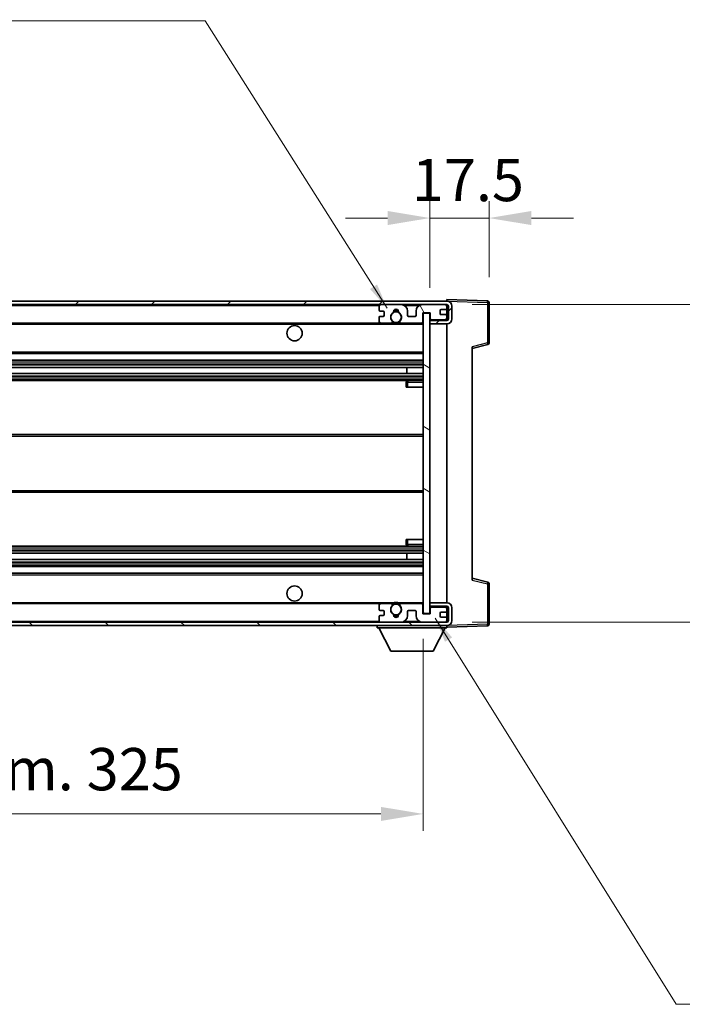
# Model space of a CAD drawing. Units: millimetres. Extents: x 0 to 10823, y 0 to 1405.
# Drawn here: x 2461 to 2657, y 828 to 1120 of the extents above; entities that cross this region are included whole.
import ezdxf

# ---------------------------------------------------------------- set-up
doc = ezdxf.new("R2010")
doc.units = ezdxf.units.MM
doc.header["$LTSCALE"] = 3
doc.layers.get('Defpoints').update_dxf_attribs({"lineweight": 25})
for name, color, linetype, lineweight in [('Dimension (ISO)', 7, 'Continuous', 18), ('Hatch (ISO)', 1, 'Continuous', 18), ('Symbol (ISO)', 7, 'Continuous', 18), ('Visible (ISO)', 7, 'Continuous', 35), ('Visible Narrow (ISO)', 7, 'Continuous', 25)]:
    doc.layers.add(name, color=color, linetype=linetype, lineweight=lineweight)
doc.styles.add('Note Text (TK)', font='txt')
doc.dimstyles.new('Default - Method 1b (TK)', dxfattribs={"dimscale": 3, "dimtxt": 2.5, "dimasz": 2.5, "dimexe": 1, "dimexo": 1.5, "dimgap": 1, "dimtad": 1, "dimtoh": 1, "dimrnd": 1e-08, "dimdsep": 46, "dimtxsty": 'Note Text (TK)', "dimcen": 0.09, "dimdle": 5, "dimclrd": 100, "dimclre": 100, "dimclrt": 7, "dimadec": 1, "dimazin": 1, "dimtfac": 1, "dimtmove": 0, "dimatfit": 3, "dimfxl": 1, "dimtolj": 1, "dimlwd": -1, "dimlwe": -1, "dimarcsym": 0})
doc.dimstyles.new('Default - Method 1b (TK)$7', dxfattribs={"dimscale": 3, "dimtxt": 2.5, "dimasz": 2.5, "dimexe": 1, "dimexo": 1.5, "dimgap": 1, "dimtad": 1, "dimtoh": 1, "dimrnd": 1e-08, "dimdsep": 46, "dimtxsty": 'Note Text (TK)', "dimcen": 0.09, "dimdle": 5, "dimclrd": 100, "dimclre": 100, "dimclrt": 7, "dimadec": 1, "dimazin": 1, "dimtfac": 1, "dimtmove": 0, "dimatfit": 3, "dimfxl": 1, "dimtolj": 1, "dimlwd": -1, "dimlwe": -1, "dimarcsym": 0})

# ---------------------------------------------------------------- blocks, each defined once
blk = doc.blocks.new('*D211')
at = {"layer": 'Defpoints', "color": 0}
for p in [(2255.51, 943.88), (2580.51, 943.98), (2580.51, 884.66)]:
    blk.add_point(p, dxfattribs=at)
at = {"layer": 'Dimension (ISO)', "color": 100}
for p, q in [((2255.51, 936.38), (2255.51, 879.66)), ((2580.51, 936.48), (2580.51, 879.66)), ((2268.01, 884.66), (2568.01, 884.66))]:
    blk.add_line(p, q, dxfattribs=at)
for points in [[(2268.01, 886.74), (2268.01, 882.58), (2255.51, 884.66)], [(2568.01, 886.74), (2568.01, 882.58), (2580.51, 884.66)]]:
    blk.add_solid(points, dxfattribs=at)
at = {"layer": 'Dimension (ISO)', "color": 7, "insert": (2323.12, 897.9), "char_height": 12.5, "attachment_point": 4, "style": 'Note Text (TK)'}
blk.add_mtext('\\A1;\\fＭＳ Ｐゴシック|b0|i0;\\H12.5000;有効寸法 / Max dim. 325', dxfattribs=at)
blk = doc.blocks.new('*D212')
at = {"layer": 'Defpoints', "color": 0}
for p in [(2600.01, 1060.96), (2600.01, 1035.96), (2582.51, 1032.78)]:
    blk.add_point(p, dxfattribs=at)
at = {"layer": 'Dimension (ISO)', "color": 100}
for p, q in [((2582.51, 1040.28), (2582.51, 1065.96)), ((2600.01, 1043.46), (2600.01, 1065.96)), ((2570.01, 1060.96), (2557.51, 1060.96)), ((2582.51, 1060.96), (2600.01, 1060.96)), ((2612.51, 1060.96), (2625.01, 1060.96))]:
    blk.add_line(p, q, dxfattribs=at)
for points in [[(2570.01, 1063.04), (2570.01, 1058.88), (2582.51, 1060.96)], [(2612.51, 1063.04), (2612.51, 1058.88), (2600.01, 1060.96)]]:
    blk.add_solid(points, dxfattribs=at)
at = {"layer": 'Dimension (ISO)', "color": 7, "insert": (2577.19, 1072.21), "char_height": 12.5, "attachment_point": 4, "style": 'Note Text (TK)'}
blk.add_mtext('\\A1;17.5', dxfattribs=at)
blk = doc.blocks.new('*D214')
at = {"layer": 'Defpoints', "color": 0}
for p in [(2587.51, 1035.38), (2587.51, 941.38), (2682.51, 941.38)]:
    blk.add_point(p, dxfattribs=at)
at = {"layer": 'Dimension (ISO)', "color": 100}
for p, q in [((2682.51, 1035.38), (2682.51, 1247.88)), ((2595.01, 1035.38), (2687.51, 1035.38)), ((2682.51, 953.88), (2682.51, 1022.88)), ((2595.01, 941.38), (2687.51, 941.38))]:
    blk.add_line(p, q, dxfattribs=at)
for points in [[(2680.42, 1022.88), (2684.59, 1022.88), (2682.51, 1035.38)], [(2680.42, 953.88), (2684.59, 953.88), (2682.51, 941.38)]]:
    blk.add_solid(points, dxfattribs=at)
at = {"layer": 'Dimension (ISO)', "color": 7, "insert": (2669.27, 1061.84), "char_height": 12.5, "attachment_point": 4, "rotation": 90, "style": 'Note Text (TK)'}
blk.add_mtext('\\A1;\\fＭＳ Ｐゴシック|b0|i0;\\H12.5000;有効寸法 / Max dim. 94', dxfattribs=at)

msp = doc.modelspace()

# ---------------------------------------------------------------- hatches: boundary and pattern name
at = {"layer": 'Hatch (ISO)'}
h = msp.add_hatch(dxfattribs=at)
h.set_pattern_fill('ANSI31', color=256, scale=127, style=0)
h.set_pattern_definition([(45, (1110.5, -40), (-11.22532, 11.22532), [])])
edge = h.paths.add_edge_path()
edge.add_line((2587.5073, 1030.6284), (2582.5073, 1030.6284))
edge.add_line((2582.5073, 1030.6284), (2582.5073, 1029.6284))
edge.add_line((2582.5073, 1029.6284), (2587.5073, 1029.6284))
edge.add_ellipse((2587.5073, 1031.1284), major_axis=(0, -1.5), ratio=1, start_angle=0, end_angle=90)
edge.add_line((2589.0073, 1031.1284), (2589.0073, 1034.8784))
edge.add_ellipse((2587.5073, 1034.8784), major_axis=(1.5, 0), ratio=1, start_angle=0, end_angle=90)
edge.add_line((2587.5073, 1036.3784), (2268.0073, 1036.3784))
edge.add_line((2268.0073, 1036.3784), (2268.0073, 1035.391))
edge.add_line((2268.0073, 1035.391), (2268.0073, 1035.3784))
edge.add_line((2268.0073, 1035.3784), (2268.1323, 1035.3784))
edge.add_line((2268.1323, 1035.3784), (2279.7073, 1035.3784))
edge.add_line((2279.7073, 1035.3784), (2568.0073, 1035.3784))
edge.add_line((2568.0073, 1035.3784), (2573.9073, 1035.3784))
edge.add_line((2573.9073, 1035.3784), (2580.4073, 1035.3784))
edge.add_line((2580.4073, 1035.3784), (2587.0073, 1035.3784))
edge.add_line((2587.0073, 1035.3784), (2587.5073, 1035.3784))
edge.add_ellipse((2587.5073, 1034.8784), major_axis=(0, 0.5), ratio=1, start_angle=270, end_angle=360, ccw=False)
edge.add_line((2588.0073, 1034.8784), (2588.0073, 1031.1284))
edge.add_ellipse((2587.5073, 1031.1284), major_axis=(0.5, 0), ratio=1, start_angle=270, end_angle=360, ccw=False)
h = msp.add_hatch(dxfattribs=at)
h.set_pattern_fill('ANSI31', color=256, scale=127, angle=75.000175, style=0)
h.set_pattern_definition([(120.0002, (1110.5, -40), (-13.74813, -7.93754), [])])
edge = h.paths.add_edge_path()
edge.add_ellipse((2568.0073, 1034.8784), major_axis=(0, 0.5), ratio=1, start_angle=0, end_angle=90)
edge.add_line((2567.5073, 1034.8784), (2567.5073, 1033.6784))
edge.add_ellipse((2567.8073, 1033.6784), major_axis=(-0.3, 0), ratio=1, start_angle=0, end_angle=90)
edge.add_line((2567.8073, 1033.3784), (2568.7073, 1033.3784))
edge.add_ellipse((2568.7073, 1033.0784), major_axis=(0, 0.3), ratio=1, start_angle=270, end_angle=360, ccw=False)
edge.add_line((2569.0073, 1033.0784), (2569.0073, 1032.1784))
edge.add_ellipse((2568.7073, 1032.1784), major_axis=(0.3, 0), ratio=1, start_angle=270, end_angle=360, ccw=False)
edge.add_line((2568.7073, 1031.8784), (2567.8073, 1031.8784))
edge.add_ellipse((2567.8073, 1031.5784), major_axis=(0, 0.3), ratio=1, start_angle=0, end_angle=90)
edge.add_line((2567.5073, 1031.5784), (2567.5073, 1030.3784))
edge.add_ellipse((2568.0073, 1030.3784), major_axis=(-0.5, 0), ratio=1, start_angle=0, end_angle=90)
edge.add_line((2568.0073, 1029.8784), (2571.0317, 1029.8784))
edge.add_ellipse((2571.0317, 1030.2784), major_axis=(0, -0.4), ratio=1, start_angle=0, end_angle=132.45415)
edge.add_ellipse((2572.5073, 1031.6284), major_axis=(-1.1805, -1.08), ratio=1, start_angle=261.020412, end_angle=360, ccw=False)
edge.add_ellipse((2571.4593, 1033.2132), major_axis=(0.1655, -0.2502), ratio=1, start_angle=0, end_angle=60.082872)
edge.add_ellipse((2572.5073, 1033.2784), major_axis=(-0.7486, -0.0465), ratio=1, start_angle=172.885131, end_angle=360, ccw=False)
edge.add_ellipse((2573.5553, 1033.2132), major_axis=(-0.2994, 0.0186), ratio=1, start_angle=0, end_angle=60.082872)
edge.add_ellipse((2572.5073, 1031.6284), major_axis=(0.8825, 1.3346), ratio=1, start_angle=261.020412, end_angle=360, ccw=False)
edge.add_ellipse((2573.9829, 1030.2784), major_axis=(-0.2951, 0.27), ratio=1, start_angle=0, end_angle=132.45415)
edge.add_line((2573.9829, 1029.8784), (2580.0073, 1029.8784))
edge.add_ellipse((2580.0073, 1030.2784), major_axis=(0, -0.4), ratio=1, start_angle=0, end_angle=90)
edge.add_line((2580.4073, 1030.2784), (2580.4073, 1032.8784))
edge.add_line((2580.4073, 1032.8784), (2582.6073, 1032.8784))
edge.add_line((2582.6073, 1032.8784), (2582.6073, 1031.2784))
edge.add_ellipse((2583.0073, 1031.2784), major_axis=(-0.4, 0), ratio=1, start_angle=0, end_angle=90)
edge.add_line((2583.0073, 1030.8784), (2587.0073, 1030.8784))
edge.add_ellipse((2587.0073, 1031.3784), major_axis=(0, -0.5), ratio=1, start_angle=0, end_angle=90)
edge.add_line((2587.5073, 1031.3784), (2587.5073, 1032.0784))
edge.add_ellipse((2587.2073, 1032.0784), major_axis=(0.3, 0), ratio=1, start_angle=0, end_angle=90)
edge.add_line((2587.2073, 1032.3784), (2585.8073, 1032.3784))
edge.add_ellipse((2585.8073, 1032.6784), major_axis=(0, -0.3), ratio=1, start_angle=270, end_angle=360, ccw=False)
edge.add_line((2585.5073, 1032.6784), (2585.5073, 1033.5784))
edge.add_ellipse((2585.8073, 1033.5784), major_axis=(-0.3, 0), ratio=1, start_angle=270, end_angle=360, ccw=False)
edge.add_line((2585.8073, 1033.8784), (2587.2073, 1033.8784))
edge.add_ellipse((2587.2073, 1034.1784), major_axis=(0, -0.3), ratio=1, start_angle=0, end_angle=90)
edge.add_line((2587.5073, 1034.1784), (2587.5073, 1034.8784))
edge.add_ellipse((2587.0073, 1034.8784), major_axis=(0.5, 0), ratio=1, start_angle=0, end_angle=90)
edge.add_line((2587.0073, 1035.3784), (2580.4073, 1035.3784))
edge.add_ellipse((2580.4073, 1033.3784), major_axis=(0, 2), ratio=1, start_angle=0, end_angle=90)
edge.add_line((2578.4073, 1033.3784), (2578.4073, 1032.1784))
edge.add_ellipse((2578.1073, 1032.1784), major_axis=(0.3, 0), ratio=1, start_angle=270, end_angle=360, ccw=False)
edge.add_line((2578.1073, 1031.8784), (2576.2073, 1031.8784))
edge.add_ellipse((2576.2073, 1032.1784), major_axis=(0, -0.3), ratio=1, start_angle=270, end_angle=360, ccw=False)
edge.add_line((2575.9073, 1032.1784), (2575.9073, 1033.3784))
edge.add_ellipse((2573.9073, 1033.3784), major_axis=(2, 0), ratio=1, start_angle=0, end_angle=90)
edge.add_line((2573.9073, 1035.3784), (2568.0073, 1035.3784))
h = msp.add_hatch(dxfattribs=at)
h.set_pattern_fill('ANSI31', color=256, scale=127, angle=105.000246, style=0)
h.set_pattern_definition([(150.0002, (1110.5, -40), (-7.93744, -13.74819), [])])
h.paths.add_polyline_path([(2582.5073, 1032.7784), (2580.5073, 1032.7784), (2580.5073, 943.9784), (2582.5073, 943.9784), (2582.5073, 946.1284), (2582.5073, 947.1284), (2582.5073, 1029.6284), (2582.5073, 1030.6284)])
h = msp.add_hatch(dxfattribs=at)
h.set_pattern_fill('ANSI31', color=256, scale=127, angle=90.00021, style=0)
h.set_pattern_definition([(135.0002, (1110.5, -40), (-11.22528, -11.22536), [])])
edge = h.paths.add_edge_path()
edge.add_line((2582.5073, 946.1284), (2587.5073, 946.1284))
edge.add_ellipse((2587.5073, 945.6284), major_axis=(0, 0.5), ratio=1, start_angle=270, end_angle=360, ccw=False)
edge.add_line((2588.0073, 945.6284), (2588.0073, 941.8784))
edge.add_ellipse((2587.5073, 941.8784), major_axis=(0.5, 0), ratio=1, start_angle=270, end_angle=360, ccw=False)
edge.add_line((2587.5073, 941.3784), (2587.0073, 941.3784))
edge.add_line((2587.0073, 941.3784), (2580.4073, 941.3784))
edge.add_line((2580.4073, 941.3784), (2573.9073, 941.3784))
edge.add_line((2573.9073, 941.3784), (2568.0073, 941.3784))
edge.add_line((2568.0073, 941.3784), (2279.7073, 941.3784))
edge.add_line((2279.7073, 941.3784), (2268.1323, 941.3784))
edge.add_line((2268.1323, 941.3784), (2268.0073, 941.3784))
edge.add_line((2268.0073, 941.3784), (2268.0073, 941.3657))
edge.add_line((2268.0073, 941.3657), (2268.0073, 940.3784))
edge.add_line((2268.0073, 940.3784), (2587.5073, 940.3784))
edge.add_ellipse((2587.5073, 941.8784), major_axis=(0, -1.5), ratio=1, start_angle=0, end_angle=90)
edge.add_line((2589.0073, 941.8784), (2589.0073, 945.6284))
edge.add_ellipse((2587.5073, 945.6284), major_axis=(1.5, 0), ratio=1, start_angle=0, end_angle=90)
edge.add_line((2587.5073, 947.1284), (2582.5073, 947.1284))
edge.add_line((2582.5073, 947.1284), (2582.5073, 946.1284))
h = msp.add_hatch(dxfattribs=at)
h.set_pattern_fill('ANSI31', color=256, scale=127, angle=-14.999978, style=0)
h.set_pattern_definition([(30, (1110.5, -40), (-7.9375, 13.74815), [])])
edge = h.paths.add_edge_path()
edge.add_ellipse((2568.0073, 941.8784), major_axis=(-0.5, 0), ratio=1, start_angle=0, end_angle=90)
edge.add_line((2568.0073, 941.3784), (2573.9073, 941.3784))
edge.add_ellipse((2573.9073, 943.3784), major_axis=(0, -2), ratio=1, start_angle=0, end_angle=90)
edge.add_line((2575.9073, 943.3784), (2575.9073, 944.5784))
edge.add_ellipse((2576.2073, 944.5784), major_axis=(-0.3, 0), ratio=1, start_angle=270, end_angle=360, ccw=False)
edge.add_line((2576.2073, 944.8784), (2578.1073, 944.8784))
edge.add_ellipse((2578.1073, 944.5784), major_axis=(0, 0.3), ratio=1, start_angle=270, end_angle=360, ccw=False)
edge.add_line((2578.4073, 944.5784), (2578.4073, 943.3784))
edge.add_ellipse((2580.4073, 943.3784), major_axis=(-2, 0), ratio=1, start_angle=0, end_angle=90)
edge.add_line((2580.4073, 941.3784), (2587.0073, 941.3784))
edge.add_ellipse((2587.0073, 941.8784), major_axis=(0, -0.5), ratio=1, start_angle=0, end_angle=90)
edge.add_line((2587.5073, 941.8784), (2587.5073, 942.5784))
edge.add_ellipse((2587.2073, 942.5784), major_axis=(0.3, 0), ratio=1, start_angle=0, end_angle=90)
edge.add_line((2587.2073, 942.8784), (2585.8073, 942.8784))
edge.add_ellipse((2585.8073, 943.1784), major_axis=(0, -0.3), ratio=1, start_angle=270, end_angle=360, ccw=False)
edge.add_line((2585.5073, 943.1784), (2585.5073, 944.0784))
edge.add_ellipse((2585.8073, 944.0784), major_axis=(-0.3, 0), ratio=1, start_angle=270, end_angle=360, ccw=False)
edge.add_line((2585.8073, 944.3784), (2587.2073, 944.3784))
edge.add_ellipse((2587.2073, 944.6784), major_axis=(0, -0.3), ratio=1, start_angle=0, end_angle=90)
edge.add_line((2587.5073, 944.6784), (2587.5073, 945.3784))
edge.add_ellipse((2587.0073, 945.3784), major_axis=(0.5, 0), ratio=1, start_angle=0, end_angle=90)
edge.add_line((2587.0073, 945.8784), (2583.0073, 945.8784))
edge.add_ellipse((2583.0073, 945.4784), major_axis=(0, 0.4), ratio=1, start_angle=0, end_angle=90)
edge.add_line((2582.6073, 945.4784), (2582.6073, 943.8784))
edge.add_line((2582.6073, 943.8784), (2580.4073, 943.8784))
edge.add_line((2580.4073, 943.8784), (2580.4073, 946.4784))
edge.add_ellipse((2580.0073, 946.4784), major_axis=(0.4, 0), ratio=1, start_angle=0, end_angle=90)
edge.add_line((2580.0073, 946.8784), (2573.9829, 946.8784))
edge.add_ellipse((2573.9829, 946.4784), major_axis=(0, 0.4), ratio=1, start_angle=0, end_angle=132.45415)
edge.add_ellipse((2572.5073, 945.1284), major_axis=(1.1805, 1.08), ratio=1, start_angle=261.020412, end_angle=360, ccw=False)
edge.add_ellipse((2573.5553, 943.5435), major_axis=(-0.1655, 0.2502), ratio=1, start_angle=0, end_angle=60.082872)
edge.add_ellipse((2572.5073, 943.4784), major_axis=(0.7486, 0.0465), ratio=1, start_angle=172.885131, end_angle=360, ccw=False)
edge.add_ellipse((2571.4593, 943.5435), major_axis=(0.2994, -0.0186), ratio=1, start_angle=0, end_angle=60.082872)
edge.add_ellipse((2572.5073, 945.1284), major_axis=(-0.8825, -1.3346), ratio=1, start_angle=261.020412, end_angle=360, ccw=False)
edge.add_ellipse((2571.0317, 946.4784), major_axis=(0.2951, -0.27), ratio=1, start_angle=0, end_angle=132.45415)
edge.add_line((2571.0317, 946.8784), (2568.0073, 946.8784))
edge.add_ellipse((2568.0073, 946.3784), major_axis=(0, 0.5), ratio=1, start_angle=0, end_angle=90)
edge.add_line((2567.5073, 946.3784), (2567.5073, 945.1784))
edge.add_ellipse((2567.8073, 945.1784), major_axis=(-0.3, 0), ratio=1, start_angle=0, end_angle=90)
edge.add_line((2567.8073, 944.8784), (2568.7073, 944.8784))
edge.add_ellipse((2568.7073, 944.5784), major_axis=(0, 0.3), ratio=1, start_angle=270, end_angle=360, ccw=False)
edge.add_line((2569.0073, 944.5784), (2569.0073, 943.6784))
edge.add_ellipse((2568.7073, 943.6784), major_axis=(0.3, 0), ratio=1, start_angle=270, end_angle=360, ccw=False)
edge.add_line((2568.7073, 943.3784), (2567.8073, 943.3784))
edge.add_ellipse((2567.8073, 943.0784), major_axis=(0, 0.3), ratio=1, start_angle=0, end_angle=90)
edge.add_line((2567.5073, 943.0784), (2567.5073, 941.8784))

# ---------------------------------------------------------------- linework, layer by layer
at = {"layer": 'Visible (ISO)'}
for p, q in [((2587.5073, 1036.3784), (2268.0073, 1036.3784)), ((2268.0073, 1035.3784), (2587.5073, 1035.3784)), ((2567.5073, 1034.8784), (2567.5073, 1033.6784)), ((2573.9073, 1035.3784), (2568.0073, 1035.3784)), ((2587.0073, 1035.3784), (2580.4073, 1035.3784)), ((2587.5073, 1036.3787), (2587.5073, 1036.8784)), ((2599.5247, 1036.4587), (2587.5073, 1036.8784)), ((2587.5073, 1036.3784), (2587.5073, 1036.3787)), ((2587.5073, 1034.8784), (2587.5073, 1035.3784)), ((2587.5073, 1034.1784), (2587.5073, 1034.8784)), ((2587.5073, 1032.0784), (2587.5073, 1034.1784)), ((2588.0073, 1034.8784), (2588.0073, 1031.1284)), ((2589.0073, 1031.1284), (2589.0073, 1034.8784)), ((2600.0073, 1024.0474), (2600.0073, 1035.959)), ((2567.5073, 1031.5784), (2567.5073, 1030.3784)), ((2567.8073, 1033.3784), (2568.7073, 1033.3784)), ((2568.7073, 1031.8784), (2567.8073, 1031.8784)), ((2569.0073, 1033.0784), (2569.0073, 1032.1784)), ((2575.9073, 1032.1784), (2575.9073, 1033.3784)), ((2578.1073, 1031.8784), (2576.2073, 1031.8784)), ((2578.4073, 1033.3784), (2578.4073, 1032.1784)), ((2580.4073, 1030.2784), (2580.4073, 1032.8784)), ((2580.4073, 1032.8784), (2582.6073, 1032.8784)), ((2582.5073, 1032.7784), (2580.5073, 1032.7784)), ((2580.5073, 1032.7784), (2580.5073, 943.9784)), ((2582.5073, 943.9784), (2582.5073, 1032.7784)), ((2582.6073, 1032.8784), (2582.6073, 1031.2784)), ((2585.5073, 1032.6784), (2585.5073, 1033.5784)), ((2585.8073, 1033.8784), (2587.2073, 1033.8784)), ((2587.2073, 1032.3784), (2585.8073, 1032.3784)), ((2587.5073, 1031.3784), (2587.5073, 1032.0784)), ((2587.5073, 1030.6284), (2587.5073, 1031.3784)), ((2280.0073, 1029.8784), (2568.0073, 1029.8784)), ((2568.0073, 1029.8784), (2571.0317, 1029.8784)), ((2571.0317, 1029.8784), (2571.3465, 1029.8784)), ((2573.6681, 1029.8784), (2573.9829, 1029.8784)), ((2573.9829, 1029.8784), (2580.0073, 1029.8784)), ((2580.0073, 1029.8784), (2580.5073, 1029.8784)), ((2587.5073, 1030.6284), (2582.5073, 1030.6284)), ((2582.5073, 1030.6284), (2582.5073, 1029.6284)), ((2582.5073, 1029.6284), (2587.5073, 1029.6284)), ((2583.0073, 1030.8784), (2587.0073, 1030.8784)), ((2587.5073, 947.1284), (2587.5073, 1029.6284)), ((2595.0073, 1022.3784), (2599.6314, 1023.563)), ((2595.0073, 1022.89), (2595.0073, 953.8667)), ((2280.0073, 1020.8784), (2580.5073, 1020.8784)), ((2280.0073, 1018.8784), (2580.5073, 1018.8784)), ((2280.0073, 1016.7762), (2580.5073, 1016.7762)), ((2575.6947, 1014.9805), (2575.6947, 1016.7762)), ((2575.7073, 1014.9805), (2575.7073, 1016.7762)), ((2280.0073, 1014.9805), (2580.5073, 1014.9805)), ((2280.0073, 1012.8784), (2580.5073, 1012.8784)), ((2575.5073, 1012.3784), (2575.5073, 1010.8784)), ((2576.0073, 1010.8784), (2575.5073, 1010.8784)), ((2580.5073, 1012.8784), (2576.0073, 1012.8784)), ((2576.0073, 1010.8784), (2580.5073, 1010.8784)), ((2280.0073, 996.8784), (2580.5073, 996.8784)), ((2280.0073, 979.8784), (2580.5073, 979.8784)), ((2575.5073, 965.8784), (2576.0073, 965.8784)), ((2575.5073, 965.8784), (2575.5073, 964.3784)), ((2576.0073, 965.8784), (2580.5073, 965.8784)), ((2280.0073, 963.8784), (2580.5073, 963.8784)), ((2280.0073, 961.7762), (2580.5073, 961.7762)), ((2575.6947, 959.9805), (2575.6947, 961.7762)), ((2575.7073, 959.9805), (2575.7073, 961.7762)), ((2576.0073, 963.8784), (2580.5073, 963.8784)), ((2280.0073, 959.9805), (2580.5073, 959.9805)), ((2280.0073, 957.8784), (2580.5073, 957.8784)), ((2280.0073, 955.8784), (2580.5073, 955.8784)), ((2599.6314, 953.1937), (2595.0073, 954.3784)), ((2600.0073, 940.7977), (2600.0073, 952.7093)), ((2280.0073, 946.8784), (2568.0073, 946.8784)), ((2571.0317, 946.8784), (2568.0073, 946.8784)), ((2571.0317, 946.8784), (2571.3465, 946.8784)), ((2573.6681, 946.8784), (2573.9829, 946.8784)), ((2580.0073, 946.8784), (2573.9829, 946.8784)), ((2580.0073, 946.8784), (2580.5073, 946.8784)), ((2587.5073, 947.1284), (2582.5073, 947.1284)), ((2582.5073, 947.1284), (2582.5073, 946.1284)), ((2567.5073, 946.3784), (2567.5073, 945.1784)), ((2567.8073, 944.8784), (2568.7073, 944.8784)), ((2569.0073, 944.5784), (2569.0073, 943.6784)), ((2575.9073, 943.3784), (2575.9073, 944.5784)), ((2576.2073, 944.8784), (2578.1073, 944.8784)), ((2578.4073, 944.5784), (2578.4073, 943.3784)), ((2580.4073, 943.8784), (2580.4073, 946.4784)), ((2582.6073, 943.8784), (2580.4073, 943.8784)), ((2580.5073, 943.9784), (2582.5073, 943.9784)), ((2582.5073, 946.1284), (2587.5073, 946.1284)), ((2582.6073, 945.4784), (2582.6073, 943.8784)), ((2587.0073, 945.8784), (2583.0073, 945.8784)), ((2585.5073, 943.1784), (2585.5073, 944.0784)), ((2585.8073, 944.3784), (2587.2073, 944.3784)), ((2587.5073, 945.3784), (2587.5073, 946.1284)), ((2587.5073, 944.6784), (2587.5073, 945.3784)), ((2587.5073, 942.5784), (2587.5073, 944.6784)), ((2588.0073, 945.6284), (2588.0073, 941.8784)), ((2589.0073, 941.8784), (2589.0073, 945.6284)), ((2587.5073, 941.3784), (2268.0073, 941.3784)), ((2567.5073, 943.0784), (2567.5073, 941.8784)), ((2568.7073, 943.3784), (2567.8073, 943.3784)), ((2568.0073, 941.3784), (2573.9073, 941.3784)), ((2580.4073, 941.3784), (2587.0073, 941.3784)), ((2587.2073, 942.8784), (2585.8073, 942.8784)), ((2587.5073, 941.8784), (2587.5073, 942.5784)), ((2587.5073, 941.3784), (2587.5073, 941.8784)), ((2268.0073, 940.3784), (2587.5073, 940.3784)), ((2566.9073, 940.3784), (2566.9073, 939.6784)), ((2566.9073, 939.6784), (2587.5073, 939.6784)), ((2570.9573, 932.7784), (2567.4073, 939.6784)), ((2583.4573, 932.7784), (2587.0073, 939.6784)), ((2587.5073, 940.3784), (2587.5073, 939.6784)), ((2587.5073, 939.8784), (2599.5247, 940.298)), ((2570.9573, 932.7784), (2583.4573, 932.7784))]:
    msp.add_line(p, q, dxfattribs=at)
for centre, radius in [((2572.5073, 1031.6284), 1.5706), ((2542.5073, 1026.8784), 2.25), ((2542.5073, 949.8784), 2.25), ((2572.5073, 945.1284), 1.5706)]:
    msp.add_circle(centre, radius, dxfattribs=at)
for centre, radius, start, end in [((2568.0073, 1034.8784), 0.5, 90, 180), ((2573.9073, 1033.3784), 2, 0, 90), ((2580.4073, 1033.3784), 2, 90, 180), ((2587.0073, 1034.8784), 0.5, 0, 90), ((2587.2073, 1034.1784), 0.3, 270, 0), ((2587.5073, 1034.8784), 1.5, 0, 90), ((2587.5073, 1034.8784), 0.5, 0, 90), ((2599.5073, 1035.959), 0.5, 0, 88), ((2567.8073, 1033.6784), 0.3, 180, 270), ((2567.8073, 1031.5784), 0.3, 90, 180), ((2568.7073, 1033.0784), 0.3, 0, 90), ((2568.7073, 1032.1784), 0.3, 270, 0), ((2572.5073, 1031.6284), 1.6, 123.474563, 222.45415), ((2571.4593, 1033.2132), 0.3, 303.474563, 3.557435), ((2572.5073, 1033.2784), 0.75, 356.442565, 183.557435), ((2572.5073, 1031.6284), 2, 68.96053, 111.03947), ((2572.5073, 1031.6284), 2.1, 71.451, 108.549), ((2573.5553, 1033.2132), 0.3, 176.442565, 236.525437), ((2572.5073, 1031.6284), 1.6, 317.54585, 56.525437), ((2576.2073, 1032.1784), 0.3, 180, 270), ((2578.1073, 1032.1784), 0.3, 270, 0), ((2583.0073, 1031.2784), 0.4, 180, 270), ((2585.8073, 1033.5784), 0.3, 90, 180), ((2585.8073, 1032.6784), 0.3, 180, 270), ((2587.0073, 1031.3784), 0.5, 270, 0), ((2587.2073, 1032.0784), 0.3, 0, 90), ((2568.0073, 1030.3784), 0.5, 180, 270), ((2571.0317, 1030.2784), 0.4, 270, 42.45415), ((2572.5073, 1031.6284), 2.1, 233.298213, 236.44269), ((2572.5073, 1031.6284), 2, 233.932491, 306.067509), ((2572.5073, 1031.6284), 2.1, 257.472095, 282.527905), ((2573.9829, 1030.2784), 0.4, 137.54585, 270), ((2572.5073, 1031.6284), 2.1, 303.55731, 306.701787), ((2580.0073, 1030.2784), 0.4, 270, 0), ((2587.5073, 1031.1284), 1.5, 270, 0), ((2587.5073, 1031.1284), 0.5, 270, 0), ((2599.5073, 1024.0474), 0.5, 284.37, 0), ((2576.0073, 1012.3784), 0.5, 90, 180), ((2576.0073, 964.3784), 0.5, 180, 270), ((2599.5073, 952.7093), 0.5, 0, 75.63), ((2568.0073, 946.3784), 0.5, 90, 180), ((2571.0317, 946.4784), 0.4, 317.54585, 90), ((2572.5073, 945.1284), 2.1, 123.55731, 126.701787), ((2572.5073, 945.1284), 2, 53.932491, 126.067509), ((2572.5073, 945.1284), 2.1, 77.472095, 102.527905), ((2573.9829, 946.4784), 0.4, 90, 222.45415), ((2572.5073, 945.1284), 2.1, 53.298213, 56.44269), ((2580.0073, 946.4784), 0.4, 0, 90), ((2587.5073, 945.6284), 1.5, 0, 90), ((2567.8073, 945.1784), 0.3, 180, 270), ((2568.7073, 944.5784), 0.3, 0, 90), ((2572.5073, 945.1284), 1.6, 137.54585, 236.525437), ((2572.5073, 945.1284), 1.6, 303.474563, 42.45415), ((2576.2073, 944.5784), 0.3, 90, 180), ((2578.1073, 944.5784), 0.3, 0, 90), ((2583.0073, 945.4784), 0.4, 90, 180), ((2585.8073, 944.0784), 0.3, 90, 180), ((2587.0073, 945.3784), 0.5, 0, 90), ((2587.2073, 944.6784), 0.3, 270, 0), ((2587.5073, 945.6284), 0.5, 0, 90), ((2567.8073, 943.0784), 0.3, 90, 180), ((2568.0073, 941.8784), 0.5, 180, 270), ((2568.7073, 943.6784), 0.3, 270, 0), ((2571.4593, 943.5435), 0.3, 356.442565, 56.525437), ((2572.5073, 943.4784), 0.75, 176.442565, 3.557435), ((2572.5073, 945.1284), 2, 248.96053, 291.03947), ((2572.5073, 945.1284), 2.1, 251.451, 288.549), ((2573.5553, 943.5435), 0.3, 123.474563, 183.557435), ((2573.9073, 943.3784), 2, 270, 0), ((2580.4073, 943.3784), 2, 180, 270), ((2585.8073, 943.1784), 0.3, 180, 270), ((2587.0073, 941.8784), 0.5, 270, 0), ((2587.2073, 942.5784), 0.3, 0, 90), ((2587.5073, 941.8784), 0.5, 270, 0), ((2587.5073, 941.8784), 1.5, 270, 0), ((2599.5073, 940.7977), 0.5, 272, 0)]:
    msp.add_arc(centre, radius, start, end, dxfattribs=at)
for points, knots in [([(2572.0518, 1029.5784), (2571.9428, 1029.6026), (2571.8372, 1029.6355), (2571.6645, 1029.7031), (2571.5752, 1029.7449), (2571.4772, 1029.798), (2571.443, 1029.8178), (2571.3985, 1029.8448), (2571.3797, 1029.8567), (2571.3537, 1029.8735), (2571.3465, 1029.8784), (2571.3465, 1029.8784)], [-0.0853709179, -0.0853709179, -0.0853709179, -0.0853709179, -0.0545116262, -0.0545116262, -0.0293355354, -0.0293355354, -0.0179856969, -0.0179856969, -0.0089928485, -0.0089928485, 0, 0, 0, 0]), ([(2573.6681, 1029.8784), (2573.6681, 1029.8784), (2573.6609, 1029.8735), (2573.6349, 1029.8567), (2573.6161, 1029.8448), (2573.5715, 1029.8178), (2573.5374, 1029.798), (2573.4393, 1029.7449), (2573.35, 1029.7031), (2573.1773, 1029.6355), (2573.0718, 1029.6026), (2572.9628, 1029.5784)], [-0.2570614387, -0.2570614387, -0.2570614387, -0.2570614387, -0.2480685903, -0.2480685903, -0.2390757418, -0.2390757418, -0.2277259033, -0.2277259033, -0.2025498125, -0.2025498125, -0.1716905209, -0.1716905209, -0.1716905209, -0.1716905209]), ([(2571.3465, 946.8784), (2571.3465, 946.8784), (2571.3537, 946.8832), (2571.3797, 946.9), (2571.3985, 946.9119), (2571.443, 946.9389), (2571.4772, 946.9587), (2571.5752, 947.0118), (2571.6645, 947.0536), (2571.8372, 947.1212), (2571.9428, 947.1541), (2572.0518, 947.1784)], [-0.2570614387, -0.2570614387, -0.2570614387, -0.2570614387, -0.2480685903, -0.2480685903, -0.2390757418, -0.2390757418, -0.2277259033, -0.2277259033, -0.2025498125, -0.2025498125, -0.1716905209, -0.1716905209, -0.1716905209, -0.1716905209]), ([(2572.9628, 947.1784), (2573.0718, 947.1541), (2573.1773, 947.1212), (2573.35, 947.0536), (2573.4393, 947.0118), (2573.5374, 946.9587), (2573.5715, 946.9389), (2573.6161, 946.9119), (2573.6349, 946.9), (2573.6609, 946.8832), (2573.6681, 946.8784), (2573.6681, 946.8784)], [-0.0853709179, -0.0853709179, -0.0853709179, -0.0853709179, -0.0545116262, -0.0545116262, -0.0293355354, -0.0293355354, -0.0179856969, -0.0179856969, -0.0089928485, -0.0089928485, 0, 0, 0, 0])]:
    msp.add_open_spline(points, degree=3, knots=knots, dxfattribs=at)
at = {"layer": 'Visible Narrow (ISO)'}
for p, q in [((2280.0073, 1035.0784), (2567.549, 1035.0784)), ((2574.9609, 1035.0784), (2579.3537, 1035.0784)), ((2587.4655, 1035.0784), (2587.5073, 1035.0784)), ((2587.5073, 1036.3787), (2587.5169, 1036.3783)), ((2587.6023, 1036.3753), (2599.5247, 1035.959)), ((2599.5247, 1035.959), (2599.5247, 1024.0474)), ((2599.5247, 1035.959), (2600.0073, 1035.959)), ((2280.0073, 1029.5784), (2572.0518, 1029.5784)), ((2572.9628, 1029.5784), (2580.5073, 1029.5784)), ((2599.5247, 1024.0474), (2595.0073, 1022.89)), ((2600.0073, 1024.0474), (2599.5247, 1024.0474)), ((2280.0073, 1021.3784), (2580.5073, 1021.3784)), ((2280.0073, 1018.3784), (2580.5073, 1018.3784)), ((2280.0073, 1017.7836), (2580.5073, 1017.7836)), ((2280.0073, 1017.5238), (2580.5073, 1017.5238)), ((2280.0073, 1016.8164), (2580.5073, 1016.8164)), ((2280.0073, 1014.9403), (2580.5073, 1014.9403)), ((2280.0073, 1014.2329), (2580.5073, 1014.2329)), ((2280.0073, 1013.9731), (2580.5073, 1013.9731)), ((2280.0073, 1013.3784), (2580.5073, 1013.3784)), ((2575.5073, 1012.3784), (2576.0073, 1012.3784)), ((2576.0073, 1012.8784), (2576.0073, 1012.3784)), ((2576.0073, 1010.8784), (2576.0073, 1012.3784)), ((2576.0073, 1012.3784), (2580.5073, 1012.3784)), ((2280.0073, 996.3784), (2580.5073, 996.3784)), ((2280.0073, 980.3784), (2580.5073, 980.3784)), ((2576.0073, 964.3784), (2575.5073, 964.3784)), ((2576.0073, 964.3784), (2576.0073, 965.8784)), ((2576.0073, 964.3784), (2576.0073, 963.8784)), ((2580.5073, 964.3784), (2576.0073, 964.3784)), ((2280.0073, 963.3784), (2580.5073, 963.3784)), ((2280.0073, 962.7836), (2580.5073, 962.7836)), ((2280.0073, 962.5238), (2580.5073, 962.5238)), ((2280.0073, 961.8164), (2580.5073, 961.8164)), ((2280.0073, 959.9403), (2580.5073, 959.9403)), ((2280.0073, 959.2329), (2580.5073, 959.2329)), ((2280.0073, 958.9731), (2580.5073, 958.9731)), ((2280.0073, 958.3784), (2580.5073, 958.3784)), ((2280.0073, 955.3784), (2580.5073, 955.3784)), ((2595.0073, 953.8667), (2599.5247, 952.7093)), ((2599.5247, 952.7093), (2600.0073, 952.7093)), ((2599.5247, 952.7093), (2599.5247, 940.7977)), ((2280.0073, 947.1784), (2572.0518, 947.1784)), ((2572.9628, 947.1784), (2580.5073, 947.1784)), ((2280.0073, 941.6784), (2567.549, 941.6784)), ((2574.9609, 941.6784), (2579.3537, 941.6784)), ((2587.4655, 941.6784), (2587.5073, 941.6784)), ((2587.5169, 940.3784), (2587.5073, 940.378)), ((2599.5247, 940.7977), (2587.6023, 940.3814)), ((2600.0073, 940.7977), (2599.5247, 940.7977))]:
    msp.add_line(p, q, dxfattribs=at)
for centre, major_axis, ratio, start_param, end_param in [((2599.5073, 1035.959), (0.0174, 0.4997), 0.03487826, 4.71360696, 6.28318531), ((2599.5073, 1024.0474), (0.1241, -0.4844), 0.03380887, 0, 1.56213477), ((2599.5073, 952.7093), (0.1241, 0.4844), 0.03380887, 4.72105054, 6.28318531), ((2599.5073, 940.7977), (0.0174, -0.4997), 0.03487826, 0, 1.56957835)]:
    msp.add_ellipse(centre, major_axis=major_axis, ratio=ratio, start_param=start_param, end_param=end_param, dxfattribs=at)

# ---------------------------------------------------------------- dimensions: what is measured, and where the dimension line sits
at = {"layer": 'Dimension (ISO)', "color": 100}
dim = msp.add_linear_dim(base=(2682.5073, 941.3784), p1=(2587.5073, 1035.3784), p2=(2587.5073, 941.3784), angle=270, text='\\fＭＳ Ｐゴシック|b0|i0;\\H12.5000;有効寸法 / Max dim. <>', dimstyle='Default - Method 1b (TK)', override={"dimscale": 0, "dimtxt": 12.5, "dimasz": 12.5, "dimexe": 5, "dimexo": 7.5, "dimgap": 5, "dimtoh": 0, "dimdec": 2, "dimcen": 0.45, "dimtol": 0, "dimlim": 0, "dimtp": 0, "dimtm": 0, "dimtdec": 2, "dimtix": 0, "dimtofl": 0, "dimtmove": 0, "dimatfit": 2}, dxfattribs=at)
dim.commit()
dim.dimension.update_dxf_attribs({"geometry": '*D214', "text_midpoint": (2682.5073, 1152.3612), "dimtype": 160})
dim = msp.add_linear_dim(base=(2600.0073, 1060.959), p1=(2582.5073, 1032.7784), p2=(2600.0073, 1035.959), dimstyle='Default - Method 1b (TK)', override={"dimscale": 0, "dimtxt": 12.5, "dimasz": 12.5, "dimexe": 5, "dimexo": 7.5, "dimgap": 5, "dimtoh": 0, "dimdec": 2, "dimcen": 0.45, "dimtol": 0, "dimlim": 0, "dimtp": 0, "dimtm": 0, "dimtdec": 2, "dimtix": 0, "dimtofl": 1, "dimtmove": 0, "dimatfit": 1}, dxfattribs=at)
dim.commit()
dim.dimension.update_dxf_attribs({"geometry": '*D212', "text_midpoint": (2591.2573, 1060.959), "dimtype": 160})
dim = msp.add_linear_dim(base=(2580.5073, 884.6602), p1=(2255.5073, 943.8784), p2=(2580.5073, 943.9784), text='\\fＭＳ Ｐゴシック|b0|i0;\\H12.5000;有効寸法 / Max dim. <>', dimstyle='Default - Method 1b (TK)', override={"dimscale": 0, "dimtxt": 12.5, "dimasz": 12.5, "dimexe": 5, "dimexo": 7.5, "dimgap": 5, "dimtoh": 0, "dimdec": 2, "dimcen": 0.45, "dimtol": 0, "dimlim": 0, "dimtp": 0, "dimtm": 0, "dimtdec": 2, "dimtix": 0, "dimtofl": 0, "dimtmove": 0, "dimatfit": 1}, dxfattribs=at)
dim.commit()
dim.dimension.update_dxf_attribs({"geometry": '*D211', "text_midpoint": (2418.0073, 884.6602), "dimtype": 160})

# ---------------------------------------------------------------- leaders
at = {"layer": 'Symbol (ISO)', "color": 100, "annotation_type": 0, "has_hookline": 1}
for points, hookline_direction, text_width in [([(2569.8623, 1034.2985), (2516.0371, 1119.3148), (2508.5371, 1119.3148)], 1, 212.0739), ([(2584.0607, 942.604), (2655.2946, 828.3321), (2662.7946, 828.3321)], 0, 214.5597)]:
    msp.add_leader(points, dimstyle='Default - Method 1b (TK)$7', override={"dimgap": 0, "dimtad": 1}, dxfattribs=dict(at, hookline_direction=hookline_direction, text_width=text_width))

doc.saveas('drawing.dxf')
